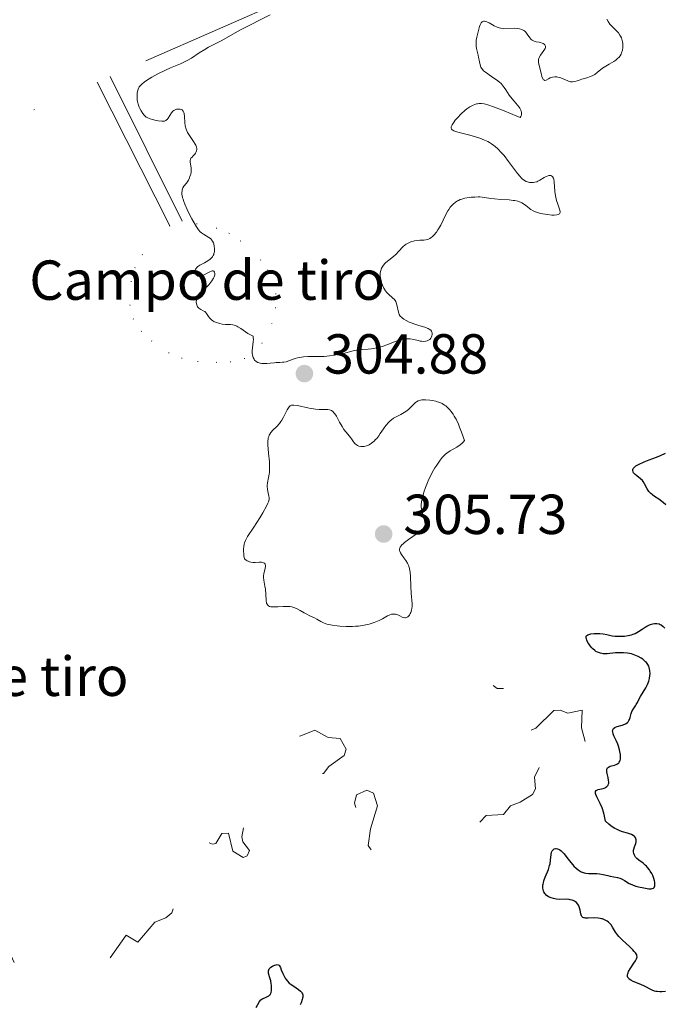
# Model space of a CAD drawing. Units: metres. Extents: x 624671 to 629179, y 4671313 to 4674363.
# Drawn here: x 626982 to 627096, y 4672078 to 4672253 of the extents above; entities that cross this region are included whole.
import ezdxf
from ezdxf.enums import TextEntityAlignment as Align

# ---------------------------------------------------------------- set-up
doc = ezdxf.new("R2010")
doc.units = ezdxf.units.M
doc.header["$MEASUREMENT"] = 0
for name, pattern in [('DGN Style 3', [75.70164, 54.0726, -21.62904]), ('DGN Style 5', [37.85082, 16.22178, -21.62904]), ('DGN Style 6', [102.846085, 0.054073, -21.62904, 37.85082, -21.62904, 0.054073, -21.62904])]:
    doc.linetypes.add(name, pattern=pattern)
for name, color, linetype, lineweight in [('Carátula', 7, 'Continuous', 0), ('Edificios construcciones cerramientos', 7, 'Continuous', 0), ('Elementos auxiliares', 7, 'Continuous', 0), ('Entidades rústicas y varios', 7, 'Continuous', 0), ('Relieve y altimetría', 7, 'Continuous', 0), ('Textos de rotulación', 7, 'Continuous', 0), ('Viales y ferrocarril', 7, 'Continuous', 0)]:
    doc.layers.add(name, color=color, linetype=linetype, lineweight=lineweight)
doc.styles.add('Style-arial', font='arial.shx', dxfattribs={"bigfont": 'arialbig.shx'})

# ---------------------------------------------------------------- blocks, each defined once
blk = doc.blocks.new('5PATER')
at = {"layer": 'Relieve y altimetría', "linetype": 'Continuous', "lineweight": 0}
h = blk.add_hatch(color=250, dxfattribs=at)
edge = h.paths.add_edge_path()
edge.add_ellipse((0, 0), major_axis=(-1.1, -1.11), ratio=0.999422, start_angle=0, end_angle=360)

msp = doc.modelspace()

# ---------------------------------------------------------------- linework, layer by layer
at = {"layer": 'Carátula', "color": 7, "linetype": 'Continuous', "lineweight": 0}
msp.add_3dface([(624724.58, 4671312.76), (629178.85, 4671393.26), (629125.19, 4674362.79), (624670.92, 4674282.29)], dxfattribs=at)
at = {"layer": 'Elementos auxiliares', "color": 250, "linetype": 'Continuous', "lineweight": 0}
msp.add_3dface([(625581.75, 4671722.32), (629022.5, 4671784.5), (628980.13, 4674097.63), (625540.52, 4674035.44)], dxfattribs=at)
at = {"layer": 'Entidades rústicas y varios', "color": 8, "linetype": 'DGN Style 6', "lineweight": 0, "extrusion": (-0.015806, -0.005909, 0.999858), "elevation": -37216.01, "flags": 128}
msp.add_lwpolyline([(-4156773.59, 2223195.06), (-4156773.59, 2223197.43)], dxfattribs=at)
at = {"layer": 'Entidades rústicas y varios', "color": 8, "linetype": 'DGN Style 6', "lineweight": 0}
for points in [[(626899.53, 4672202.05, 303.08), (626984.07, 4672237.3, 304.37), (627034.44, 4672259.39, 305.03), (627041.81, 4672261.63, 305.08), (627053.75, 4672266.58, 304.99), (627088.1, 4672281.62, 305.02), (627157.34, 4672314.09, 304), (627222.51, 4672343.2, 303.31), (627258.81, 4672358.98, 303.59), (627261.57, 4672360.18, 303.62), (627305.63, 4672380.97, 304.81), (627329.82, 4672390.91, 304.69), (627405.7, 4672424.31, 303.69), (627458.27, 4672447.62, 303.65)], [(627008.21, 4672216.67, 304.89), (627003.35, 4672211.6, 304.95), (627002.03, 4672209.28, 305), (627001.33, 4672206.83, 305.03), (627001.13, 4672202.61, 305.05), (627001.72, 4672200.14, 304.99), (627003.12, 4672197.95, 304.86), (627004.96, 4672196.22, 304.75), (627008, 4672194.11, 304.78), (627010.31, 4672193.14, 304.81), (627013.13, 4672192.58, 304.79), (627016.46, 4672192.4, 304.83), (627018.94, 4672192.48, 304.91), (627021.43, 4672193.06, 304.99), (627022.86, 4672193.89, 305.04), (627024.56, 4672195.76, 305.12), (627026.35, 4672199.23, 305.12), (627027, 4672202.06, 305.18), (627027.06, 4672204.54, 305.24), (627026.72, 4672206.41, 305.28), (627025.66, 4672208.75, 305.3), (627024.4, 4672210.55, 305.25), (627020.81, 4672213.96, 305.05), (627018.82, 4672215.32, 304.99), (627016.54, 4672216.27, 304.93), (627013.08, 4672217.01, 304.99), (627010.43, 4672217.5, 304.93)]]:
    msp.add_polyline3d(points, dxfattribs=at)
at = {"layer": 'Relieve y altimetría', "color": 36, "linetype": 'Continuous', "lineweight": 0, "elevation": 305, "flags": 128}
for points in [[(627026.02, 4672254.21), (627020.78, 4672251.51), (627017.35, 4672249.59), (627016.38, 4672249.1), (627015.08, 4672248.43), (627014.42, 4672248.06), (627013.44, 4672247.42), (627012.06, 4672246.52), (627011.32, 4672246.09), (627010.92, 4672245.89), (627010.1, 4672245.51), (627008.36, 4672244.78), (627007.46, 4672244.39), (627006.11, 4672243.74), (627005.01, 4672243.14), (627004.52, 4672242.84), (627003.89, 4672242.43), (627003.63, 4672242.24), (627003.22, 4672241.89), (627002.93, 4672241.57), (627002.79, 4672241.37), (627002.6, 4672240.98), (627002.47, 4672240.54), (627002.42, 4672240.25), (627002.38, 4672239.67), (627002.41, 4672239.11), (627002.46, 4672238.82), (627002.6, 4672238.32), (627002.79, 4672237.81), (627002.9, 4672237.55), (627003.1, 4672237.16), (627003.41, 4672236.63), (627003.64, 4672236.36), (627003.75, 4672236.24), (627004.01, 4672236.03), (627004.21, 4672235.92), (627004.7, 4672235.72), (627005.14, 4672235.58), (627005.79, 4672235.42), (627006.12, 4672235.36), (627006.78, 4672235.29), (627007.12, 4672235.3), (627007.27, 4672235.32), (627007.51, 4672235.42), (627007.65, 4672235.51), (627007.74, 4672235.6), (627007.91, 4672235.8), (627008.51, 4672236.75), (627008.76, 4672237.05), (627008.9, 4672237.17), (627009.06, 4672237.27), (627009.38, 4672237.4), (627009.71, 4672237.45), (627009.92, 4672237.44), (627010.06, 4672237.42), (627010.29, 4672237.34), (627010.4, 4672237.28)], [(627070.59, 4672237.25), (627070.42, 4672237.58), (627070.3, 4672237.76), (627070.03, 4672238.11), (627069.39, 4672238.84), (627069.04, 4672239.24), (627068.54, 4672239.94), (627067.91, 4672240.88), (627067.62, 4672241.3), (627067.27, 4672241.77), (627067.1, 4672241.97), (627066.81, 4672242.24), (627066.3, 4672242.64), (627065.64, 4672243.08), (627064.71, 4672243.69), (627064.3, 4672243.98), (627063.97, 4672244.27), (627063.84, 4672244.41), (627063.62, 4672244.69), (627063.51, 4672244.89), (627063.35, 4672245.31), (627063.23, 4672245.86), (627063.1, 4672246.65), (627063.02, 4672247.05), (627062.71, 4672248.21), (627062.65, 4672248.64), (627062.64, 4672248.88), (627062.64, 4672249.13), (627062.69, 4672249.67), (627062.79, 4672250.24), (627063.06, 4672251.4), (627063.26, 4672252.1), (627063.38, 4672252.4), (627063.51, 4672252.66), (627063.58, 4672252.77), (627063.75, 4672252.94), (627063.84, 4672253), (627063.99, 4672253.05), (627064.17, 4672253.06), (627064.29, 4672253.04), (627064.56, 4672252.96), (627064.98, 4672252.76), (627065.84, 4672252.27), (627066.41, 4672252), (627066.76, 4672251.88), (627066.99, 4672251.83), (627067.48, 4672251.77), (627069.44, 4672251.82), (627070.06, 4672251.77), (627070.36, 4672251.72), (627070.78, 4672251.59), (627071.03, 4672251.47), (627071.15, 4672251.4), (627071.32, 4672251.27), (627071.47, 4672251.13), (627071.72, 4672250.79), (627072.19, 4672250.09), (627072.36, 4672249.89), (627072.46, 4672249.8), (627072.61, 4672249.69), (627072.96, 4672249.53), (627073.34, 4672249.42), (627073.86, 4672249.32), (627074.11, 4672249.26), (627074.42, 4672249.16), (627074.56, 4672249.1), (627074.75, 4672248.99), (627074.89, 4672248.86), (627075, 4672248.62), (627074.98, 4672248.38), (627074.91, 4672248.21), (627074.69, 4672247.84), (627074.09, 4672247.02), (627073.85, 4672246.61), (627073.78, 4672246.42), (627073.75, 4672246.29), (627073.73, 4672246.04), (627073.76, 4672245.66), (627073.98, 4672244.79), (627074.1, 4672244.27), (627074.27, 4672243.57), (627074.36, 4672243.24), (627074.51, 4672242.85), (627074.59, 4672242.71), (627074.68, 4672242.62), (627074.87, 4672242.54), (627075.08, 4672242.58), (627075.52, 4672242.83), (627075.83, 4672242.99), (627075.98, 4672243.05), (627076.23, 4672243.12), (627076.62, 4672243.17), (627077, 4672243.16), (627077.21, 4672243.13), (627077.53, 4672243.06), (627078.02, 4672242.88), (627078.36, 4672242.72), (627078.83, 4672242.5), (627079.07, 4672242.4), (627079.43, 4672242.3), (627079.62, 4672242.28)], [(627079.62, 4672242.28), (627079.81, 4672242.29), (627080.19, 4672242.35), (627080.59, 4672242.47), (627081.15, 4672242.66), (627081.45, 4672242.76), (627081.9, 4672242.88), (627082.52, 4672243.05), (627082.83, 4672243.15), (627083.3, 4672243.34), (627083.52, 4672243.46), (627083.75, 4672243.6), (627084.2, 4672243.93), (627085.15, 4672244.69), (627085.69, 4672245.07), (627086.29, 4672245.42), (627087.12, 4672245.9), (627087.51, 4672246.17), (627087.86, 4672246.47), (627088.02, 4672246.64), (627088.24, 4672246.92), (627088.42, 4672247.22), (627088.51, 4672247.44), (627088.66, 4672247.91), (627088.74, 4672248.41), (627088.75, 4672248.63), (627088.74, 4672249.08), (627088.7, 4672249.41), (627088.58, 4672249.88), (627088.5, 4672250.1), (627088.34, 4672250.42), (627088.22, 4672250.61), (627087.95, 4672250.98), (627087.5, 4672251.47), (627086.89, 4672252.06), (627086.62, 4672252.35), (627086.43, 4672252.56), (627086.14, 4672252.99), (627085.92, 4672253.41)], [(627071.73, 4672220.1), (627072.16, 4672219.74), (627072.4, 4672219.56), (627072.8, 4672219.33), (627073.03, 4672219.22), (627073.55, 4672219.04), (627074.11, 4672218.9), (627074.51, 4672218.82), (627075.33, 4672218.69), (627076.14, 4672218.6), (627076.51, 4672218.59), (627076.99, 4672218.62), (627077.24, 4672218.68), (627077.35, 4672218.73), (627077.46, 4672218.82), (627077.54, 4672218.94), (627077.57, 4672219.04), (627077.57, 4672219.25), (627077.49, 4672219.64), (627077.17, 4672220.54), (627076.96, 4672221.17), (627076.87, 4672221.5), (627076.76, 4672222), (627076.65, 4672222.81), (627076.52, 4672224.49), (627076.45, 4672224.95), (627076.39, 4672225.14), (627076.32, 4672225.3), (627076.27, 4672225.39), (627076.14, 4672225.52), (627075.91, 4672225.63), (627075.73, 4672225.64), (627075.6, 4672225.62), (627075.31, 4672225.53), (627075.13, 4672225.45), (627074.76, 4672225.25), (627073.98, 4672224.79), (627073.6, 4672224.6), (627073.42, 4672224.52), (627073.09, 4672224.42), (627072.77, 4672224.38), (627072.57, 4672224.37), (627072.17, 4672224.4), (627071.77, 4672224.49), (627071.56, 4672224.57), (627071.23, 4672224.75), (627070.86, 4672225.04), (627070.66, 4672225.24), (627070.46, 4672225.46), (627070, 4672226.01), (627068.41, 4672228.14), (627067.62, 4672229.16), (627067.19, 4672229.65), (627066.52, 4672230.35), (627066.05, 4672230.78), (627065.8, 4672230.98), (627065.41, 4672231.26), (627065.01, 4672231.51), (627064.73, 4672231.66), (627064.17, 4672231.94), (627063.3, 4672232.28), (627062.71, 4672232.47), (627061.56, 4672232.79), (627059.38, 4672233.33), (627058.87, 4672233.5), (627058.67, 4672233.59), (627058.51, 4672233.68), (627058.42, 4672233.74), (627058.3, 4672233.87), (627058.23, 4672234.1), (627058.25, 4672234.27), (627058.29, 4672234.39), (627058.42, 4672234.67), (627058.74, 4672235.17), (627058.95, 4672235.45), (627059.32, 4672235.89), (627059.98, 4672236.58), (627060.65, 4672237.18), (627061, 4672237.46), (627061.56, 4672237.84), (627062.12, 4672238.14), (627062.4, 4672238.26), (627062.74, 4672238.36), (627062.91, 4672238.39), (627063.17, 4672238.43), (627063.59, 4672238.43), (627064.06, 4672238.37), (627064.32, 4672238.32), (627064.74, 4672238.21), (627065.75, 4672237.87), (627067.62, 4672237.11), (627069.89, 4672236.16), (627070.35, 4672236), (627070.5, 4672235.97), (627070.61, 4672236.12), (627070.66, 4672236.23), (627070.73, 4672236.46), (627070.74, 4672236.58), (627070.72, 4672236.83), (627070.65, 4672237.08), (627070.59, 4672237.25)], [(627010.4, 4672237.28), (627010.57, 4672237.1), (627010.69, 4672236.85), (627010.74, 4672236.65), (627010.81, 4672236.13), (627010.88, 4672235.08), (627010.96, 4672234.48), (627011.12, 4672233.88), (627011.23, 4672233.58), (627011.37, 4672233.29), (627011.71, 4672232.72), (627012.45, 4672231.7), (627012.74, 4672231.23), (627012.85, 4672231.02), (627012.9, 4672230.88), (627012.98, 4672230.61), (627013, 4672230.48), (627013, 4672230.23), (627012.96, 4672230), (627012.92, 4672229.86), (627012.78, 4672229.59), (627012.67, 4672229.44), (627012.43, 4672229.18), (627012.1, 4672228.85), (627011.96, 4672228.69), (627011.86, 4672228.52), (627011.8, 4672228.31), (627011.82, 4672228.03), (627011.97, 4672227.36), (627012.02, 4672226.95), (627012.02, 4672226.72), (627011.98, 4672226.23), (627011.92, 4672225.89), (627011.79, 4672225.45), (627011.72, 4672225.23), (627011.52, 4672224.8), (627011.42, 4672224.61), (627011.18, 4672224.28), (627010.73, 4672223.71), (627010.54, 4672223.41), (627010.42, 4672223.1), (627010.38, 4672222.92), (627010.36, 4672222.62), (627010.37, 4672222.27), (627010.4, 4672222.07), (627010.49, 4672221.64), (627010.56, 4672221.4), (627010.69, 4672221), (627010.86, 4672220.56), (627011.28, 4672219.59), (627011.77, 4672218.58), (627012.11, 4672217.93), (627012.75, 4672216.81), (627012.95, 4672216.48), (627013.31, 4672215.97), (627013.62, 4672215.62), (627013.82, 4672215.44), (627014.2, 4672215.18), (627015.14, 4672214.63), (627015.42, 4672214.42), (627015.54, 4672214.31), (627015.65, 4672214.19), (627015.82, 4672213.94), (627015.95, 4672213.67), (627016.02, 4672213.47), (627016.11, 4672213.05), (627016.15, 4672212.61), (627016.15, 4672212.38), (627016.13, 4672212.05), (627016.06, 4672211.73), (627016.01, 4672211.58), (627015.94, 4672211.43), (627015.78, 4672211.16), (627015.56, 4672210.91), (627015.38, 4672210.75), (627014.95, 4672210.44), (627014.37, 4672210.11), (627013.56, 4672209.66), (627013.21, 4672209.43), (627012.97, 4672209.22), (627012.87, 4672209.12), (627012.76, 4672208.96), (627012.66, 4672208.72), (627012.64, 4672208.47), (627012.66, 4672208.35), (627012.76, 4672208.13), (627012.83, 4672208.03), (627012.96, 4672207.9), (627013.12, 4672207.79), (627013.21, 4672207.74), (627013.41, 4672207.69), (627013.51, 4672207.68), (627013.68, 4672207.69), (627013.85, 4672207.73), (627014.22, 4672207.89), (627014.97, 4672208.34), (627015.32, 4672208.52), (627015.61, 4672208.63), (627015.74, 4672208.65), (627015.91, 4672208.65), (627016.05, 4672208.6)], [(627054.61, 4672196.7), (627054.75, 4672196.94), (627054.81, 4672197.11), (627054.86, 4672197.33), (627054.86, 4672197.45), (627054.84, 4672197.67), (627054.81, 4672197.77), (627054.74, 4672197.92), (627054.58, 4672198.14), (627054.32, 4672198.33), (627054.16, 4672198.42), (627053.98, 4672198.5), (627053.54, 4672198.64), (627052.5, 4672198.94), (627051.92, 4672199.11), (627051.14, 4672199.4), (627050.77, 4672199.57), (627050.25, 4672199.83), (627049.79, 4672200.1), (627049.6, 4672200.23), (627049.44, 4672200.37), (627049.18, 4672200.64), (627049, 4672200.92), (627048.91, 4672201.13), (627048.79, 4672201.58), (627048.64, 4672202.39), (627048.53, 4672202.81), (627048.36, 4672203.21), (627048.25, 4672203.39), (627048.12, 4672203.56), (627047.8, 4672203.87), (627047.07, 4672204.5), (627046.72, 4672204.88), (627046.56, 4672205.09), (627046.27, 4672205.58), (627046.04, 4672206.1), (627045.91, 4672206.45), (627045.71, 4672207.11), (627045.6, 4672207.72), (627045.59, 4672208.08), (627045.61, 4672208.3), (627045.7, 4672208.72), (627045.86, 4672209.14), (627045.97, 4672209.35), (627046.19, 4672209.67), (627046.45, 4672209.98), (627046.6, 4672210.14), (627047.15, 4672210.6), (627047.96, 4672211.24), (627048.36, 4672211.59), (627048.92, 4672212.17), (627049.65, 4672212.94), (627050.04, 4672213.28), (627050.25, 4672213.43), (627050.7, 4672213.68), (627051.17, 4672213.87), (627051.5, 4672213.97), (627051.72, 4672214.02), (627052.17, 4672214.08), (627052.68, 4672214.1), (627053.36, 4672214.12), (627053.7, 4672214.17), (627054.03, 4672214.25), (627054.2, 4672214.31), (627054.44, 4672214.43), (627054.68, 4672214.6), (627054.84, 4672214.72), (627055.15, 4672215.03), (627055.59, 4672215.56), (627055.86, 4672215.96), (627056.36, 4672216.79), (627056.82, 4672217.71), (627057.36, 4672218.84), (627057.63, 4672219.33), (627057.78, 4672219.56), (627058.07, 4672219.97), (627058.39, 4672220.34), (627058.6, 4672220.55), (627059.02, 4672220.9), (627059.34, 4672221.11), (627059.5, 4672221.2), (627059.84, 4672221.35), (627060.09, 4672221.43), (627060.68, 4672221.58), (627061.4, 4672221.7), (627061.79, 4672221.75), (627062.4, 4672221.8), (627063.01, 4672221.82), (627063.3, 4672221.82), (627064.14, 4672221.73), (627065.28, 4672221.55), (627065.92, 4672221.46), (627067.02, 4672221.38), (627068.54, 4672221.28), (627069.22, 4672221.21), (627069.53, 4672221.16), (627070.07, 4672221.04), (627070.52, 4672220.89), (627070.79, 4672220.76), (627071.26, 4672220.48), (627071.73, 4672220.1)], [(627016.05, 4672208.6), (627016.18, 4672208.44), (627016.22, 4672208.22), (627016.19, 4672207.98), (627016.07, 4672207.6), (627015.98, 4672207.39), (627015.7, 4672206.9), (627015.34, 4672206.4), (627015.14, 4672206.17), (627014.92, 4672205.95), (627014.44, 4672205.54), (627013.83, 4672205.02), (627013.55, 4672204.76), (627013.31, 4672204.48), (627013.22, 4672204.33)], [(627013.22, 4672204.33), (627013.09, 4672204.1), (627013.03, 4672203.94), (627012.95, 4672203.61), (627012.93, 4672203.44), (627012.92, 4672203.12), (627012.96, 4672202.81), (627013.07, 4672202.45), (627013.16, 4672202.29), (627013.27, 4672202.14), (627013.35, 4672202.06), (627013.54, 4672201.91), (627013.74, 4672201.79), (627014.15, 4672201.59), (627014.42, 4672201.42), (627014.54, 4672201.32), (627014.75, 4672201.09), (627015.1, 4672200.56), (627015.28, 4672200.3), (627015.38, 4672200.18), (627015.61, 4672199.97), (627015.86, 4672199.78), (627016.05, 4672199.67), (627016.45, 4672199.48), (627016.9, 4672199.34), (627017.13, 4672199.28), (627017.5, 4672199.21), (627018.1, 4672199.15), (627018.97, 4672199.11), (627019.42, 4672199.05), (627019.87, 4672198.94), (627020.1, 4672198.85), (627020.33, 4672198.73), (627020.81, 4672198.42), (627022.09, 4672197.56), (627023, 4672197.03), (627023.05, 4672196.73), (627023.07, 4672196.51), (627023.05, 4672196.02), (627022.87, 4672194.46), (627022.86, 4672193.98), (627022.88, 4672193.76), (627022.94, 4672193.45), (627023, 4672193.27), (627023.18, 4672192.95), (627023.29, 4672192.81), (627023.56, 4672192.58), (627023.87, 4672192.4), (627024.09, 4672192.31), (627024.25, 4672192.27), (627024.58, 4672192.2), (627024.88, 4672192.17), (627025.48, 4672192.18), (627026.07, 4672192.24), (627026.81, 4672192.34), (627027.14, 4672192.38), (627027.75, 4672192.4), (627028.24, 4672192.41), (627028.49, 4672192.44), (627028.9, 4672192.52), (627029.66, 4672192.78), (627030.47, 4672193.06), (627030.91, 4672193.19), (627031.6, 4672193.34), (627031.97, 4672193.39), (627032.73, 4672193.43), (627034.35, 4672193.42), (627035.22, 4672193.44), (627035.67, 4672193.46), (627036.57, 4672193.55), (627037.46, 4672193.67), (627038.03, 4672193.77), (627039.06, 4672193.98), (627040.83, 4672194.46), (627041.41, 4672194.58), (627041.73, 4672194.62), (627042.43, 4672194.68), (627043.49, 4672194.75), (627044.07, 4672194.81), (627044.99, 4672194.97), (627045.46, 4672195.08), (627045.95, 4672195.23), (627046.94, 4672195.59), (627048.25, 4672196.09), (627048.88, 4672196.31), (627049.48, 4672196.48), (627049.76, 4672196.53), (627050.17, 4672196.58), (627050.44, 4672196.59), (627050.93, 4672196.57), (627051.6, 4672196.46), (627052.37, 4672196.26), (627052.71, 4672196.18), (627052.95, 4672196.14), (627053.37, 4672196.11), (627053.73, 4672196.15), (627053.95, 4672196.21), (627054.08, 4672196.26), (627054.3, 4672196.4), (627054.42, 4672196.49), (627054.61, 4672196.7)], [(627052.38, 4672185.54), (627052.04, 4672185.35), (627051.88, 4672185.23), (627051.72, 4672185.09), (627051.39, 4672184.76), (627050.9, 4672184.26), (627050.62, 4672184.01), (627050.14, 4672183.64), (627049.87, 4672183.47), (627049.27, 4672183.14), (627048.42, 4672182.7), (627047.99, 4672182.45), (627047.59, 4672182.16), (627047.39, 4672182.01), (627047.12, 4672181.75), (627046.62, 4672181.18), (627046.17, 4672180.56), (627045.62, 4672179.74), (627045.34, 4672179.35), (627044.98, 4672178.88), (627044.79, 4672178.67), (627044.51, 4672178.38), (627044.08, 4672178.01), (627043.64, 4672177.73), (627043.42, 4672177.62), (627043.2, 4672177.53), (627042.75, 4672177.43), (627042.32, 4672177.41), (627042.14, 4672177.43), (627041.79, 4672177.52), (627041.56, 4672177.63), (627041.4, 4672177.73), (627041.12, 4672177.98), (627040.86, 4672178.29), (627040.51, 4672178.77), (627040.33, 4672179.02), (627039.85, 4672179.61), (627039.15, 4672180.48), (627038.82, 4672180.98), (627038.36, 4672181.78), (627037.82, 4672182.8), (627037.57, 4672183.22), (627037.44, 4672183.39), (627037.2, 4672183.65), (627036.93, 4672183.83), (627036.75, 4672183.91), (627036.61, 4672183.95), (627036.32, 4672183.99), (627035.74, 4672184), (627034.73, 4672184), (627034.1, 4672184.06), (627033.01, 4672184.24), (627030.9, 4672184.7), (627030.28, 4672184.81), (627030.04, 4672184.81), (627029.84, 4672184.78), (627029.62, 4672184.69), (627029.4, 4672184.48), (627029.29, 4672184.33), (627029.07, 4672183.97), (627028.42, 4672182.65), (627028.12, 4672182.12), (627027.97, 4672181.87), (627027.71, 4672181.51), (627027.26, 4672181), (627026.53, 4672180.31), (627026.18, 4672179.91), (627025.98, 4672179.62), (627025.89, 4672179.47), (627025.79, 4672179.22), (627025.71, 4672178.96), (627025.67, 4672178.77), (627025.64, 4672178.37), (627025.64, 4672177.72), (627025.78, 4672176.27), (627025.91, 4672174.68), (627025.94, 4672173.9), (627025.93, 4672173.17), (627025.91, 4672172.84), (627025.87, 4672172.52), (627025.77, 4672171.95), (627025.56, 4672170.97), (627025.51, 4672170.52), (627025.51, 4672170.3), (627025.56, 4672169.84), (627025.64, 4672169.41), (627025.77, 4672168.87), (627025.82, 4672168.63), (627025.86, 4672168.34), (627025.87, 4672168.2), (627025.85, 4672167.98), (627025.75, 4672167.59), (627025.66, 4672167.36), (627025.39, 4672166.8), (627024.75, 4672165.65), (627024.22, 4672164.77), (627023.16, 4672163.11), (627022.03, 4672161.44), (627021.78, 4672160.98), (627021.67, 4672160.74), (627021.5, 4672160.29)], [(627048.11, 4672147.64), (627048.31, 4672147.61), (627048.45, 4672147.58), (627048.73, 4672147.47), (627049.07, 4672147.3), (627049.53, 4672147.08), (627049.76, 4672147), (627049.99, 4672146.96), (627050.1, 4672146.96), (627050.26, 4672147), (627050.42, 4672147.07), (627050.52, 4672147.15), (627050.7, 4672147.34), (627050.79, 4672147.45), (627050.94, 4672147.72), (627051.03, 4672147.92), (627051.17, 4672148.34), (627051.23, 4672148.68), (627051.26, 4672148.94), (627051.26, 4672149.46), (627051.11, 4672151.36), (627051.06, 4672152.6), (627051, 4672154.3), (627050.94, 4672155.06), (627050.89, 4672155.39), (627050.76, 4672155.95), (627050.59, 4672156.42), (627050.47, 4672156.69), (627050.18, 4672157.16), (627049.82, 4672157.64), (627049.37, 4672158.25), (627049.2, 4672158.54), (627049.09, 4672158.81), (627049.06, 4672158.95), (627049.05, 4672159.16), (627049.11, 4672159.39), (627049.16, 4672159.52), (627049.33, 4672159.78), (627049.45, 4672159.92), (627049.67, 4672160.14), (627049.95, 4672160.38), (627050.64, 4672160.9), (627052.16, 4672161.97), (627052.79, 4672162.44), (627053.03, 4672162.65), (627053.16, 4672162.78), (627053.37, 4672163.02), (627053.44, 4672163.13), (627053.54, 4672163.35), (627053.58, 4672163.56), (627053.59, 4672163.7), (627053.55, 4672164), (627053.41, 4672164.59), (627053.15, 4672165.44), (627053.04, 4672165.86), (627052.93, 4672166.37), (627052.9, 4672166.64), (627052.9, 4672167.07), (627052.96, 4672167.57), (627053.01, 4672167.87), (627053.23, 4672168.79), (627053.38, 4672169.32), (627053.66, 4672170.16), (627054.01, 4672171.04), (627054.2, 4672171.49), (627054.41, 4672171.94), (627054.87, 4672172.81), (627055.34, 4672173.63), (627055.66, 4672174.14), (627056.25, 4672175), (627056.65, 4672175.5), (627056.83, 4672175.7), (627057.21, 4672176.06), (627057.47, 4672176.26), (627058.07, 4672176.65), (627059.22, 4672177.3), (627059.81, 4672177.71), (627060.18, 4672178.03), (627060.35, 4672178.21), (627060.59, 4672178.49), (627060.06, 4672180.01), (627059.73, 4672180.88), (627059.51, 4672181.39), (627059.09, 4672182.28), (627058.78, 4672182.85), (627058.58, 4672183.17), (627058.19, 4672183.73), (627058.01, 4672183.96), (627057.64, 4672184.34), (627057.28, 4672184.64), (627057.05, 4672184.8), (627056.6, 4672185.06), (627056.22, 4672185.23), (627055.98, 4672185.33), (627055.5, 4672185.48), (627054.83, 4672185.64), (627054.41, 4672185.7), (627053.66, 4672185.74), (627053.03, 4672185.71), (627052.76, 4672185.66), (627052.38, 4672185.54)], [(627021.5, 4672160.29), (627021.44, 4672160.04), (627021.36, 4672159.62), (627021.33, 4672159.15), (627021.32, 4672158.89), (627021.35, 4672158.31), (627021.39, 4672157.99), (627021.46, 4672157.47), (627021.77, 4672157.22), (627021.98, 4672157.09), (627022.12, 4672157.02), (627022.4, 4672156.91), (627022.61, 4672156.85), (627023.02, 4672156.8), (627023.41, 4672156.79), (627024.12, 4672156.84), (627024.5, 4672156.84), (627024.66, 4672156.82), (627024.86, 4672156.77), (627025.02, 4672156.69), (627025.17, 4672156.51), (627025.22, 4672156.29), (627025.21, 4672156.13), (627025.15, 4672155.76), (627024.93, 4672154.86), (627024.88, 4672154.38), (627024.87, 4672154.13), (627024.92, 4672153.65), (627025.12, 4672152.62), (627025.2, 4672152.07), (627025.27, 4672151.17), (627025.34, 4672150.04), (627025.42, 4672149.6), (627025.51, 4672149.37), (627025.57, 4672149.27), (627025.67, 4672149.15), (627025.75, 4672149.08), (627025.94, 4672148.98), (627026.18, 4672148.92), (627026.36, 4672148.9), (627026.8, 4672148.89), (627027.41, 4672148.92), (627028.34, 4672148.98), (627028.83, 4672148.99), (627029.55, 4672148.96), (627029.9, 4672148.9), (627030.23, 4672148.82), (627030.44, 4672148.75), (627030.85, 4672148.59), (627031.41, 4672148.29), (627032.09, 4672147.88), (627032.42, 4672147.68), (627033.11, 4672147.32), (627033.95, 4672146.94), (627034.32, 4672146.74), (627035.06, 4672146.3), (627035.53, 4672146.07), (627036.13, 4672145.86), (627036.5, 4672145.76), (627037.07, 4672145.65), (627037.95, 4672145.53), (627038.43, 4672145.49), (627039.56, 4672145.43), (627040.69, 4672145.43), (627041.24, 4672145.46), (627041.77, 4672145.5), (627042.75, 4672145.64), (627043.64, 4672145.84), (627044.18, 4672145.99), (627044.52, 4672146.11), (627045.14, 4672146.35), (627045.45, 4672146.49), (627046.01, 4672146.78), (627046.92, 4672147.29), (627047.29, 4672147.48), (627047.63, 4672147.6), (627047.79, 4672147.63), (627048.11, 4672147.64)]]:
    msp.add_lwpolyline(points, dxfattribs=at)
at = {"layer": 'Relieve y altimetría', "color": 36, "linetype": 'Continuous', "lineweight": 30, "elevation": 300, "flags": 128}
for points in [[(627096.35, 4672167.07), (627095.91, 4672167.48), (627095.66, 4672167.68), (627095.11, 4672168.06), (627094.36, 4672168.57), (627094.01, 4672168.83), (627093.7, 4672169.1), (627093.56, 4672169.24), (627093.37, 4672169.46), (627093.07, 4672169.91), (627092.61, 4672170.79), (627092.37, 4672171.18), (627092.22, 4672171.36), (627091.9, 4672171.67), (627091.22, 4672172.21), (627090.93, 4672172.45), (627090.72, 4672172.66), (627090.64, 4672172.77), (627090.56, 4672172.93), (627090.5, 4672173.17), (627090.51, 4672173.33), (627090.58, 4672173.52), (627090.73, 4672173.72), (627090.84, 4672173.83), (627091.06, 4672173.99), (627091.51, 4672174.24), (627092.51, 4672174.69), (627093.4, 4672175.04), (627094.74, 4672175.56), (627095.41, 4672175.84), (627096.33, 4672176.25)], [(627092.79, 4672139.15), (627092.47, 4672139.44), (627092.29, 4672139.59), (627091.98, 4672139.8), (627091.47, 4672140.1), (627090.89, 4672140.35), (627090.58, 4672140.46), (627090.26, 4672140.55), (627089.59, 4672140.68), (627088.88, 4672140.74), (627088.39, 4672140.76), (627087.41, 4672140.72), (627085.93, 4672140.59), (627085.46, 4672140.58), (627085.23, 4672140.59), (627084.78, 4672140.65), (627084.56, 4672140.71), (627084.24, 4672140.83), (627083.94, 4672141), (627083.75, 4672141.14), (627083.39, 4672141.45), (627083.23, 4672141.62), (627082.93, 4672141.98), (627082.67, 4672142.35), (627082.53, 4672142.59), (627082.32, 4672143.01), (627082.25, 4672143.21), (627082.22, 4672143.32), (627082.19, 4672143.51), (627082.24, 4672143.71), (627082.31, 4672143.81), (627082.53, 4672143.94), (627082.84, 4672144.04), (627083.07, 4672144.09), (627083.62, 4672144.16), (627084.26, 4672144.18), (627084.62, 4672144.16), (627085.21, 4672144.09), (627085.88, 4672143.97), (627086.86, 4672143.79), (627087.37, 4672143.72), (627088.17, 4672143.69), (627088.69, 4672143.71), (627089.04, 4672143.73), (627089.68, 4672143.82), (627090.27, 4672143.95), (627090.55, 4672144.04), (627090.95, 4672144.2), (627091.54, 4672144.51), (627092.16, 4672144.93), (627092.72, 4672145.31), (627093.01, 4672145.49), (627093.45, 4672145.72), (627093.65, 4672145.8), (627094.04, 4672145.91), (627094.34, 4672145.95), (627094.77, 4672145.95), (627095.18, 4672145.87), (627095.37, 4672145.8), (627095.55, 4672145.7), (627095.9, 4672145.45), (627096.21, 4672145.15)], [(627090.79, 4672108.08), (627090.56, 4672108.26), (627090.28, 4672108.42), (627090.07, 4672108.51), (627089.58, 4672108.68), (627088.7, 4672108.91), (627088.19, 4672109.08), (627087.61, 4672109.35), (627087.3, 4672109.52), (627086.86, 4672109.81), (627086.62, 4672109.99), (627086.26, 4672110.28), (627085.67, 4672110.82), (627085.5, 4672111.69), (627085.37, 4672112.22), (627085.05, 4672113.16), (627084.71, 4672113.95), (627084.11, 4672115.15), (627083.92, 4672115.57), (627083.86, 4672115.75), (627083.85, 4672115.96), (627083.87, 4672116.08), (627084, 4672116.26), (627084.1, 4672116.33), (627084.34, 4672116.44), (627085.23, 4672116.64), (627085.57, 4672116.75), (627085.72, 4672116.82), (627085.91, 4672116.96), (627086.06, 4672117.12), (627086.12, 4672117.22), (627086.2, 4672117.44), (627086.22, 4672117.57), (627086.22, 4672117.78), (627086.2, 4672118.01), (627086.1, 4672118.54), (627085.94, 4672119.26), (627085.88, 4672119.6), (627085.88, 4672119.89), (627085.9, 4672120.02), (627085.96, 4672120.18), (627086.02, 4672120.27), (627086.18, 4672120.41), (627086.28, 4672120.47), (627086.5, 4672120.56), (627087.24, 4672120.75), (627087.55, 4672120.86), (627087.69, 4672120.92), (627087.87, 4672121.04), (627088.03, 4672121.2), (627088.1, 4672121.28), (627088.22, 4672121.49), (627088.26, 4672121.61), (627088.31, 4672121.81), (627088.33, 4672121.96), (627088.34, 4672122.29), (627088.32, 4672122.66), (627088.23, 4672123.21), (627088.17, 4672123.49), (627087.97, 4672124.15), (627087.84, 4672124.49), (627087.54, 4672125.14), (627087.16, 4672125.97), (627087.01, 4672126.34), (627086.93, 4672126.67), (627086.91, 4672126.82), (627086.93, 4672127.02), (627087, 4672127.19), (627087.08, 4672127.29), (627087.29, 4672127.46), (627087.42, 4672127.53), (627087.7, 4672127.64), (627088.62, 4672127.89), (627089.12, 4672128.06), (627089.32, 4672128.16), (627089.56, 4672128.34), (627089.66, 4672128.45), (627089.83, 4672128.71), (627089.9, 4672128.86), (627090.02, 4672129.21), (627090.24, 4672129.96), (627090.36, 4672130.31), (627090.61, 4672130.77), (627090.96, 4672131.29), (627091.12, 4672131.54), (627091.33, 4672131.93), (627091.63, 4672132.57), (627091.85, 4672132.98), (627092.81, 4672134.54), (627093.11, 4672135.11), (627093.24, 4672135.39), (627093.34, 4672135.67), (627093.48, 4672136.2), (627093.55, 4672136.71), (627093.57, 4672137.02), (627093.53, 4672137.6), (627093.43, 4672138.11), (627093.35, 4672138.34), (627093.18, 4672138.67), (627092.94, 4672138.99), (627092.79, 4672139.15)], [(627076.01, 4672097.14), (627075.63, 4672097.31), (627075.45, 4672097.41), (627075.19, 4672097.59), (627074.97, 4672097.81), (627074.86, 4672097.94), (627074.7, 4672098.21), (627074.64, 4672098.37), (627074.56, 4672098.62), (627074.52, 4672098.91), (627074.51, 4672099.06), (627074.52, 4672099.39), (627074.55, 4672099.57), (627074.61, 4672099.86), (627074.7, 4672100.16), (627074.94, 4672100.82), (627075.51, 4672102.22), (627075.72, 4672102.9), (627075.8, 4672103.23), (627075.88, 4672103.84), (627075.97, 4672104.87), (627076.06, 4672105.29), (627076.16, 4672105.5), (627076.22, 4672105.6), (627076.33, 4672105.72), (627076.52, 4672105.86), (627076.74, 4672105.94), (627076.87, 4672105.95), (627077.14, 4672105.9), (627077.28, 4672105.84), (627077.52, 4672105.7), (627077.76, 4672105.51), (627077.93, 4672105.35), (627078.28, 4672104.97), (627078.81, 4672104.33), (627079.5, 4672103.44), (627079.82, 4672103.06), (627080.03, 4672102.81), (627080.42, 4672102.42), (627080.77, 4672102.14), (627080.97, 4672102), (627081.34, 4672101.81), (627081.68, 4672101.68), (627081.86, 4672101.63), (627082.13, 4672101.57), (627082.61, 4672101.52), (627083.2, 4672101.51), (627084.1, 4672101.49), (627084.56, 4672101.44), (627085.22, 4672101.32), (627086.07, 4672101.11), (627086.49, 4672101.02), (627087.76, 4672100.79), (627088.19, 4672100.66), (627088.4, 4672100.58), (627088.6, 4672100.48), (627089.02, 4672100.25), (627089.87, 4672099.74), (627090.32, 4672099.51), (627090.55, 4672099.41), (627091.02, 4672099.26), (627091.49, 4672099.14), (627092.46, 4672098.95), (627093.36, 4672098.79), (627093.75, 4672098.77), (627093.97, 4672098.8), (627094.19, 4672098.9), (627094.29, 4672099.01), (627094.42, 4672099.3), (627094.44, 4672099.41), (627094.45, 4672099.67), (627094.43, 4672099.97), (627094.39, 4672100.17), (627094.27, 4672100.61), (627094.06, 4672101.12), (627093.89, 4672101.47), (627093.62, 4672101.92), (627093.47, 4672102.13), (627093.11, 4672102.59), (627092.92, 4672102.79), (627092.72, 4672102.98), (627092.33, 4672103.32), (627091.57, 4672103.89), (627091.24, 4672104.16), (627091.01, 4672104.41), (627090.91, 4672104.54), (627090.78, 4672104.74), (627090.67, 4672105.07), (627090.64, 4672105.31), (627090.64, 4672105.43), (627090.66, 4672105.62), (627090.7, 4672105.83), (627090.83, 4672106.25), (627091.03, 4672106.82), (627091.1, 4672107.1), (627091.12, 4672107.36), (627091.12, 4672107.49), (627091.07, 4672107.67), (627091.02, 4672107.78), (627090.88, 4672107.99), (627090.79, 4672108.08)], [(627096.3, 4672080.53), (627095.66, 4672080.47), (627095.34, 4672080.46), (627094.86, 4672080.48), (627094.62, 4672080.52), (627094.39, 4672080.58), (627093.93, 4672080.75), (627092.45, 4672081.49), (627091.63, 4672081.85), (627090.6, 4672082.28), (627090.18, 4672082.5), (627089.89, 4672082.71), (627089.78, 4672082.81), (627089.65, 4672082.99), (627089.58, 4672083.18), (627089.57, 4672083.28), (627089.58, 4672083.51), (627089.61, 4672083.63), (627089.67, 4672083.83), (627089.77, 4672084.05), (627090.04, 4672084.53), (627090.7, 4672085.53), (627090.98, 4672085.98), (627091.16, 4672086.32), (627091.22, 4672086.47), (627091.26, 4672086.7), (627091.23, 4672086.92), (627091.2, 4672087.04), (627091.1, 4672087.22), (627091.01, 4672087.36), (627090.77, 4672087.65), (627090.54, 4672087.9), (627089.95, 4672088.45), (627088.61, 4672089.68), (627088.03, 4672090.28), (627087.79, 4672090.56), (627087.42, 4672091.08), (627086.9, 4672091.97), (627086.64, 4672092.36), (627086.36, 4672092.68), (627086.2, 4672092.82), (627085.94, 4672093.02), (627085.48, 4672093.28), (627085.14, 4672093.41), (627084.96, 4672093.46), (627084.68, 4672093.52), (627084.38, 4672093.56), (627083.75, 4672093.59), (627082.56, 4672093.56), (627082.09, 4672093.57), (627081.9, 4672093.6), (627081.79, 4672093.62), (627081.62, 4672093.69), (627081.44, 4672093.84), (627081.36, 4672093.97), (627081.26, 4672094.32), (627081.14, 4672095), (627081.05, 4672095.37), (627080.92, 4672095.73), (627080.83, 4672095.89), (627080.72, 4672096.05), (627080.47, 4672096.33), (627080.15, 4672096.55), (627079.92, 4672096.67), (627079.75, 4672096.74), (627079.4, 4672096.83), (627079.19, 4672096.87), (627078.77, 4672096.9), (627077.52, 4672096.88), (627076.97, 4672096.92), (627076.63, 4672096.97), (627076.42, 4672097.02), (627076.01, 4672097.14)], [(627023.54, 4672077.67), (627024.16, 4672078.73), (627024.41, 4672079.04), (627024.56, 4672079.16), (627024.72, 4672079.26), (627025.09, 4672079.41), (627025.59, 4672079.6), (627025.81, 4672079.73), (627026, 4672079.9), (627026.08, 4672080), (627026.18, 4672080.19), (627026.22, 4672080.34), (627026.29, 4672080.66), (627026.31, 4672081.21), (627026.28, 4672081.61), (627026.24, 4672081.87), (627026.14, 4672082.38), (627026, 4672082.92), (627025.82, 4672083.54), (627025.76, 4672083.82), (627025.75, 4672084.08), (627025.76, 4672084.2), (627025.81, 4672084.37), (627025.89, 4672084.53), (627025.96, 4672084.63), (627026.14, 4672084.81), (627026.47, 4672085.03), (627026.7, 4672085.14), (627026.85, 4672085.2), (627027.13, 4672085.28), (627027.27, 4672085.29), (627027.48, 4672085.26), (627027.64, 4672085.17), (627027.73, 4672085.07), (627027.87, 4672084.79), (627028.03, 4672084.37), (627028.29, 4672083.71), (627028.45, 4672083.36), (627028.71, 4672082.89), (627028.87, 4672082.66), (627029.14, 4672082.32), (627029.45, 4672082), (627029.63, 4672081.85), (627030.23, 4672081.43), (627031.07, 4672080.87), (627031.43, 4672080.58), (627031.61, 4672080.38), (627031.69, 4672080.28), (627031.78, 4672080.1), (627031.84, 4672079.89), (627031.85, 4672079.77), (627031.84, 4672079.5), (627031.82, 4672079.35), (627031.76, 4672079.09), (627031.55, 4672078.48), (627031.38, 4672078.11)]]:
    msp.add_lwpolyline(points, dxfattribs=at)
at = {"layer": 'Relieve y altimetría', "color": 27, "linetype": 'DGN Style 5', "lineweight": 0, "elevation": 302.5, "flags": 128}
for points in [[(627082.03, 4672124.99), (627081.41, 4672127.38), (627081.52, 4672130.54), (627078.96, 4672129.99), (627077.58, 4672130.57), (627076.48, 4672130.5), (627073.27, 4672127.33), (627071.8, 4672126.74), (627070.52, 4672127.53), (627068.39, 4672127.42), (627064.44, 4672129.46), (627063.6, 4672130.4), (627062.86, 4672132.45), (627060.87, 4672134.51), (627061.05, 4672135.45), (627062.46, 4672136.59), (627063.48, 4672136.49), (627066.39, 4672134.42), (627067.54, 4672134.4)], [(626972.77, 4672098.84), (626972.65, 4672096.38), (626973.08, 4672095.02), (626975.13, 4672093.1), (626975.51, 4672091.57), (626976.46, 4672089.85), (626977.94, 4672088.93), (626979.95, 4672086.99), (626981.54, 4672083.55), (626982.59, 4672083.28), (626985.47, 4672083.5), (626987.09, 4672084.15), (626990, 4672087.46), (626993.43, 4672088.74), (626994.42, 4672088.95), (626995.69, 4672088.68), (626996.75, 4672087.77), (626997.49, 4672086.34), (627000.47, 4672090.5), (627002.5, 4672089.29), (627005.55, 4672092.81), (627007.52, 4672093.6), (627008.55, 4672094.49), (627009.17, 4672096.5), (627010.39, 4672098.16), (627014.48, 4672100.2), (627015.63, 4672101.45), (627012.62, 4672105.64), (627011.34, 4672106.35), (627011.51, 4672107.84), (627012.91, 4672107.83), (627015.82, 4672106.71), (627016.4, 4672106.85), (627017.47, 4672108.62), (627018.64, 4672108.66), (627019.44, 4672105.45), (627021.22, 4672104.33), (627021.95, 4672104.63), (627022.37, 4672105.59), (627021.17, 4672107.1), (627021.01, 4672108), (627021.53, 4672110.81), (627022.36, 4672112.26), (627023.99, 4672113.53), (627024.34, 4672114.62), (627024.24, 4672117.16), (627024.55, 4672118.05), (627027.5, 4672119.87), (627030.06, 4672123.06), (627030.11, 4672124.57), (627029.48, 4672125.57), (627031.5, 4672125.95), (627033.96, 4672126.98), (627036.38, 4672125.67), (627038.48, 4672125.49), (627039.53, 4672123.58), (627039.18, 4672122.46), (627036.48, 4672120.53), (627035.5, 4672119.27), (627033.52, 4672119.26), (627032.93, 4672118.95), (627032.44, 4672118.51), (627032.39, 4672117.36), (627033.46, 4672115.47), (627034.11, 4672115.24), (627034.49, 4672115.2), (627036.27, 4672116.41), (627037.59, 4672115.62), (627038, 4672114.49), (627038.46, 4672110.46), (627038.92, 4672110), (627039.42, 4672110.04), (627041.52, 4672112.48), (627041.02, 4672114.01), (627041.42, 4672115.49), (627043.21, 4672116.34), (627044.41, 4672115.77), (627045.13, 4672113.53), (627043.89, 4672109.46), (627043.47, 4672106.48), (627044.29, 4672105.34), (627046.5, 4672104.96), (627048.21, 4672105.31), (627048.96, 4672105.07), (627050.11, 4672105.23), (627055.94, 4672108.94), (627057.47, 4672109), (627060.51, 4672108.37), (627062.2, 4672109.39), (627064.42, 4672111.8), (627067.51, 4672111.97), (627068.74, 4672113.5), (627070.48, 4672114.18), (627072.66, 4672115.54), (627073.24, 4672116.54), (627073.03, 4672118.61), (627074.89, 4672122.44), (627075.98, 4672123.01), (627080.81, 4672123.74), (627082.55, 4672124.46), (627082.03, 4672124.99)]]:
    msp.add_lwpolyline(points, dxfattribs=at)
at = {"layer": 'Viales y ferrocarril', "color": 250, "linetype": 'Continuous', "lineweight": 0, "extrusion": (-0.005129, 0.010267, 0.999934), "elevation": 45057.83, "flags": 128}
msp.add_lwpolyline([(627003.74, 4672001.14), (626990.89, 4672026.86)], dxfattribs=at)
at = {"layer": 'Viales y ferrocarril', "color": 250, "linetype": 'DGN Style 3', "lineweight": 0, "extrusion": (-0.004886, 0.009662, 0.999941), "elevation": 42383.33, "flags": 128}
msp.add_lwpolyline([(627002.22, 4672025.24), (626989.29, 4672050.79)], dxfattribs=at)

# ---------------------------------------------------------------- block references
at = {"layer": 'Relieve y altimetría', "color": 250, "linetype": 'Continuous', "lineweight": 0}
for p in [(627032.14, 4672190.4, 304.88), (627046.22, 4672161.87, 305.73)]:
    msp.add_blockref('5PATER', p, dxfattribs=at)

# ---------------------------------------------------------------- texts
at = {"layer": 'Edificios construcciones cerramientos', "color": 250, "linetype": 'Continuous', "lineweight": 0, "style": 'Style-arial'}
for p in [(627014.85, 4672207.02, 304.99), (626969.25, 4672136.57, 302.92)]:
    msp.add_text('Campo de tiro', height=7, dxfattribs=at).set_placement(p, align=Align.MIDDLE_CENTER)
at = {"layer": 'Textos de rotulación', "color": 250, "linetype": 'Continuous', "lineweight": 0, "style": 'Style-arial'}
for s, p in [('304.88', (627035.64, 4672190.4, 304.88)), ('305.73', (627049.72, 4672161.87, 305.73))]:
    msp.add_text(s, height=7, dxfattribs=at).set_placement(p)

doc.saveas('drawing.dxf')
